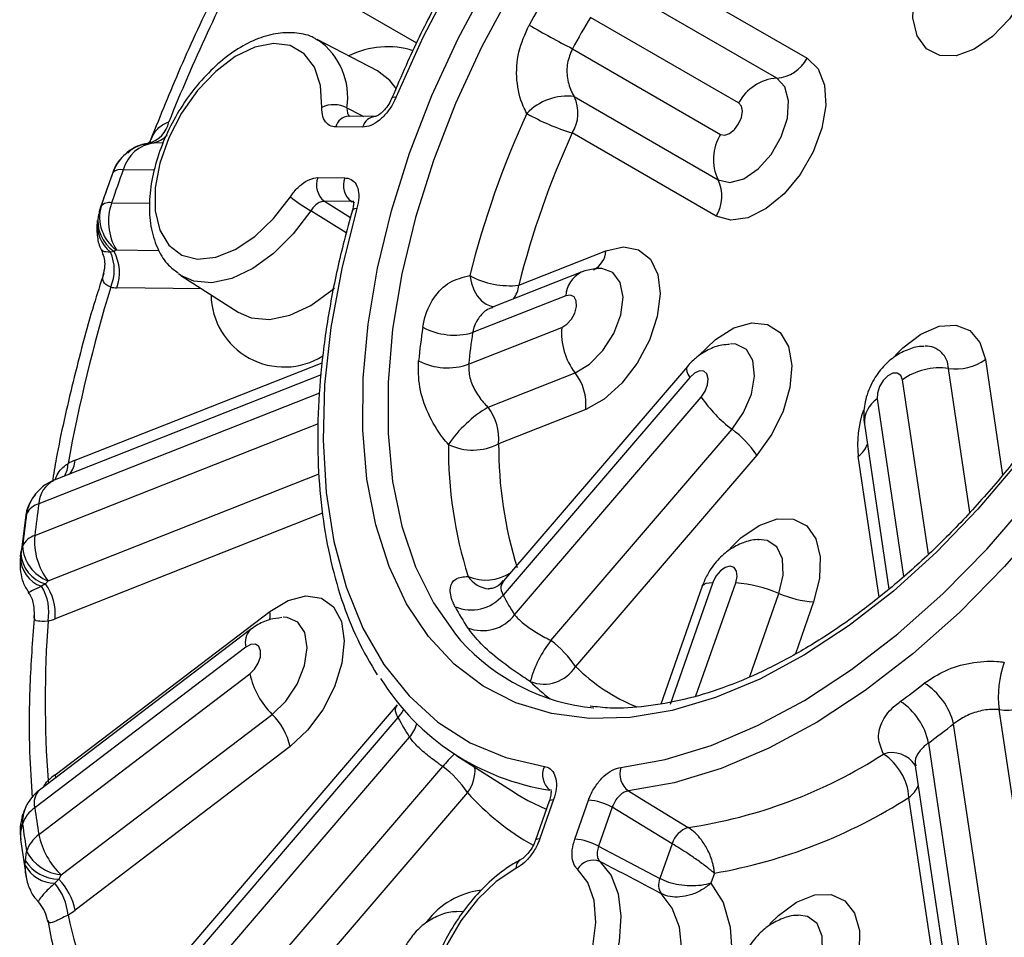
# Model space of a CAD drawing. Units: millimetres. Extents: x 5 to 836, y 5 to 589.
# Drawn here: x 627 to 655, y 252 to 278 of the extents above; entities that cross this region are included whole.
import ezdxf

# ---------------------------------------------------------------- set-up
doc = ezdxf.new("R2010")
doc.units = ezdxf.units.MM

msp = doc.modelspace()

# ---------------------------------------------------------------- linework, layer by layer
at = {"color": 7, "linetype": 'Continuous', "lineweight": 25}
for p, q in [((638.278603, 277.191996), (633.798975, 279.778871)), ((645.091261, 279.067616), (649.06454, 276.773145)), ((648.2238, 276.224134), (644.25052, 278.518605)), ((647.172874, 275.53787), (643.078417, 277.902318)), ((637.188803, 276.424766), (635.521605, 277.294412)), ((642.578417, 277.036293), (646.672874, 274.671845)), ((642.630762, 275.713102), (646.604042, 273.418631)), ((637.139812, 275.164042), (636.39642, 275.172289)), ((636.39642, 275.172289), (636.405619, 275.172046)), ((636.780713, 274.868175), (636.037321, 274.876422)), ((646.548975, 272.41606), (642.575696, 274.71053)), ((630.753942, 274.410257), (630.871148, 274.434446)), ((630.871148, 274.434446), (630.968249, 274.439318)), ((630.968249, 274.439318), (631.016307, 274.434541)), ((631.272964, 274.431694), (631.016307, 274.434541)), ((629.875908, 273.61594), (629.530718, 272.634328)), ((629.879521, 273.622411), (629.878376, 273.615076)), ((631.031056, 273.686231), (630.165797, 273.69583)), ((635.544776, 273.475804), (636.288168, 273.467557)), ((629.533096, 272.632655), (629.551587, 272.689886)), ((629.844777, 272.782966), (630.894372, 272.771322)), ((636.468971, 272.814425), (635.725579, 272.822671)), ((635.725579, 272.822671), (636.445251, 272.376415)), ((636.489817, 272.800857), (636.468971, 272.814425)), ((636.329924, 271.952039), (635.345012, 272.558565)), ((629.911567, 271.434496), (629.811185, 271.420295)), ((629.976359, 271.477304), (629.911567, 271.434496)), ((629.976359, 271.477304), (631.145861, 271.46433)), ((641.096726, 270.504873), (643.503806, 271.454205)), ((631.756209, 270.771848), (633.343038, 269.762984)), ((642.822242, 270.862799), (640.372454, 269.896625)), ((632.328743, 270.407846), (629.990508, 270.433785)), ((642.396969, 270.210223), (639.820627, 269.194137)), ((639.710011, 268.323791), (642.286353, 269.339878)), ((628.837382, 265.669896), (635.66315, 268.361919)), ((653.990596, 268.452729), (654.466503, 265.257678)), ((640.246456, 267.132496), (642.653536, 268.081827)), ((645.754755, 268.261752), (640.670875, 262.335633)), ((653.563435, 264.234101), (652.972126, 268.203913)), ((635.63512, 268.028262), (628.256822, 265.118326)), ((645.819598, 267.958117), (640.66028, 261.944061)), ((652.417161, 263.071718), (651.69904, 267.892894)), ((635.592993, 267.526795), (627.831549, 264.46575)), ((640.9813, 261.401839), (646.140618, 267.415895)), ((651.000639, 267.36198), (651.730699, 262.460649)), ((642.947283, 267.075387), (640.540203, 266.126055)), ((627.720933, 263.595405), (635.557074, 266.68591)), ((641.984505, 260.689196), (646.991128, 266.525262)), ((650.648162, 266.667567), (651.32711, 262.109386)), ((647.671537, 265.812755), (642.664913, 259.97669)), ((651.056339, 261.891178), (650.47685, 265.781635)), ((628.088116, 262.337354), (635.579982, 265.29208)), ((627.461401, 264.091523), (627.330153, 263.058739)), ((627.494998, 264.193535), (627.462034, 264.101463)), ((635.67284, 264.206411), (628.28086, 261.291078)), ((627.341369, 263.14948), (627.323709, 262.975518)), ((627.335403, 263.105102), (627.382, 263.304445)), ((627.324115, 263.003007), (627.335403, 263.105102)), ((628.088116, 262.337354), (628.018921, 262.254808)), ((628.018921, 262.254808), (627.906862, 262.188143)), ((646.165547, 262.193281), (645.019768, 258.9351)), ((646.460874, 262.288852), (645.276659, 258.921375)), ((645.993912, 259.162398), (647.09091, 262.281863)), ((647.48047, 259.695815), (648.287445, 261.990562)), ((649.244674, 261.757521), (648.739745, 260.321688)), ((628.28086, 256.981972), (634.217269, 261.494737)), ((633.683752, 260.993031), (627.848346, 256.557047)), ((633.556339, 260.508172), (627.720933, 256.072188)), ((627.831549, 255.329557), (633.666955, 259.765541)), ((637.731929, 258.909794), (629.779934, 249.6404)), ((628.446458, 254.214516), (634.281864, 258.650499)), ((637.757171, 258.559997), (629.844777, 249.336765)), ((655.776834, 249.374231), (654.375685, 258.780985)), ((654.503747, 249.063212), (653.114564, 258.38963)), ((630.165797, 248.794543), (638.078191, 258.017774)), ((634.773792, 257.758466), (628.837382, 253.245701)), ((652.416163, 257.858717), (653.805346, 248.532298)), ((639.381741, 257.506103), (640.968571, 256.497239)), ((631.016307, 247.90391), (638.996857, 257.206588)), ((652.050838, 257.244343), (652.053897, 257.230643)), ((652.053986, 257.22943), (653.45287, 247.837885)), ((628.28086, 256.981972), (628.289147, 256.892137)), ((628.085377, 256.820221), (628.101548, 256.749528)), ((639.677266, 256.494082), (631.6056, 247.085192)), ((640.968571, 256.497239), (641.063206, 256.438229)), ((653.297554, 246.844553), (651.880408, 256.358707)), ((641.939161, 256.256334), (641.560384, 255.179229)), ((642.057292, 256.294563), (641.678515, 255.217458)), ((642.645187, 255.206734), (643.023965, 256.283839)), ((643.680006, 256.083367), (643.301229, 255.006262)), ((627.373247, 255.826236), (627.40105, 255.910489)), ((627.382, 255.619195), (627.335403, 255.455755)), ((627.335403, 255.455755), (627.324115, 255.377571)), ((627.328304, 255.19808), (627.48261, 254.162343)), ((643.301229, 255.006262), (644.996395, 254.112807)), ((645.335141, 255.076077), (644.996395, 254.112807)), ((627.462034, 254.605599), (627.494998, 254.860569)), ((627.458044, 254.478429), (627.462034, 254.605599)), ((628.446458, 254.214516), (628.383029, 254.098352)), ((646.502942, 254.26485), (646.40658, 253.990833)), ((628.383029, 254.098352), (628.272101, 253.984688)), ((627.812224, 253.479489), (627.812301, 253.48025)), ((639.557153, 253.192571), (639.378732, 253.204036))]:
    msp.add_line(p, q, dxfattribs=at)
at = {"color": 7, "linetype": 'Continuous', "lineweight": 25, "flags": 128}
for points in [[(653.644083, 290.877989), (652.415562, 290.656247), (651.151259, 290.270876), (649.863617, 289.725671), (648.56531, 289.025998), (647.269117, 288.178743), (645.987797, 287.192245), (644.73396, 286.076216), (643.519949, 284.841638), (642.357712, 283.500664), (641.258689, 282.066493), (640.233697, 280.553241), (639.292825, 278.975802), (638.445334, 277.349703), (637.699566, 275.690949)], [(655.344049, 279.101936), (655.052337, 278.455686), (654.65586, 277.863216), (654.186736, 277.372525), (653.682972, 277.023364), (653.185379, 276.844021), (652.73427, 276.849025), (652.366191, 277.037972), (652.110961, 277.395552), (651.989258, 277.892798), (652.01094, 278.489426), (652.174253, 279.1371)], [(638.080291, 274.150717), (638.697564, 275.744125), (639.421714, 277.319384), (640.245066, 278.859796)], [(640.879747, 278.594347), (640.063416, 277.076149), (639.346326, 275.522441), (638.736332, 273.950246), (638.240119, 272.376788), (637.863122, 270.819308), (637.609472, 269.294868), (637.481949, 267.820171), (637.481949, 266.411375), (637.609472, 265.083914), (637.863122, 263.852332), (638.240119, 262.730122), (638.736332, 261.729581), (639.346326, 260.861669), (639.48992, 260.69534)], [(635.652164, 275.41735), (635.612108, 276.020815), (635.44626, 276.523467), (635.163819, 276.897425), (634.780451, 277.121948), (634.31742, 277.184581), (633.800408, 277.081851), (633.258092, 276.819456), (632.720552, 276.411949), (632.217605, 275.881935), (631.777146, 275.25881), (631.423606, 274.577138), (631.176595, 273.874728), (631.049813, 273.19054), (631.050293, 272.562524), (631.178008, 272.025514), (631.425875, 271.609295), (631.780144, 271.336953), (632.221166, 271.223595), (632.724479, 271.275508), (633.262167, 271.489813), (633.804404, 271.854622), (634.321116, 272.349702), (634.783643, 272.947592)], [(649.06454, 276.773145), (649.367949, 276.480266), (649.54488, 276.034621), (649.580998, 275.472315), (649.473378, 274.838901), (649.230739, 274.185696), (648.872736, 273.565618), (648.428375, 273.028902), (647.933654, 272.61903), (647.428652, 272.369207), (646.954283, 272.299673), (646.548975, 272.41606)], [(637.716286, 275.92651), (637.535853, 276.161154), (637.188803, 276.424766)], [(646.604042, 273.418631), (646.929878, 273.343269), (647.314097, 273.44619), (647.710357, 273.714979), (648.070862, 274.117217), (648.35213, 274.604388), (648.520236, 275.117731), (648.554904, 275.59533), (648.451953, 275.97958), (648.2238, 276.224134)], [(637.699566, 275.690949), (637.648972, 275.695746), (637.613229, 275.692867), (637.59365, 275.682418), (637.59125, 275.678358)], [(636.346369, 275.406061), (636.724748, 275.210424), (636.80732, 275.167731)], [(646.672874, 274.671845), (646.787575, 274.649558), (646.922874, 274.696587), (647.058173, 274.805771), (647.172874, 274.960488), (647.249515, 275.137185), (647.276428, 275.308959), (647.249515, 275.449661), (647.172874, 275.53787)], [(654.882375, 265.611449), (653.786588, 264.31762), (652.637732, 263.126767), (651.447984, 262.051511), (650.229956, 261.103252), (648.996558, 260.292041), (647.760867, 259.626477), (646.53598, 259.113616), (645.334881, 258.758893), (644.170302, 258.56607), (643.054588, 258.537189), (641.999566, 258.672557), (641.01642, 258.970739), (640.115571, 259.428575), (639.306568, 260.041211), (638.597986, 260.802153), (637.997338, 261.703335), (637.51099, 262.735203), (637.144097, 263.886821), (636.900549, 265.145981), (636.782927, 266.499335), (636.792479, 267.932537), (636.929102, 269.430395), (637.191349, 270.977031), (637.576439, 272.556052), (638.080291, 274.150717)], [(635.345012, 272.558565), (634.857123, 271.920486), (634.314188, 271.380397), (633.741713, 270.963674), (633.166593, 270.689892), (632.615848, 270.571915), (632.115351, 270.615286), (631.756209, 270.771848)], [(636.623452, 272.630871), (636.201316, 270.968527), (635.902989, 269.336335), (635.731409, 267.750362), (635.688263, 266.226218), (635.773977, 264.778904), (635.987706, 263.422666), (636.327348, 262.170853), (636.789558, 261.035786), (637.369789, 260.028638), (638.062328, 259.159321), (638.860359, 258.436392), (639.756028, 257.866966), (640.740518, 257.456649), (641.80414, 257.209478)], [(636.496605, 272.56539), (636.501711, 272.577338), (636.52623, 272.601836), (636.567314, 272.619902), (636.623452, 272.630871)], [(643.916132, 257.186049), (645.144652, 257.407792), (646.408956, 257.793162), (647.696598, 258.338367), (648.994905, 259.038041), (650.291097, 259.885296), (651.572418, 260.871793), (652.826254, 261.987823), (654.040265, 263.222401), (655.202502, 264.563374), (656.301525, 265.997546), (657.326517, 267.510798), (658.267389, 269.088237), (659.11488, 270.714336), (659.860649, 272.37309)], [(660.500878, 272.131344), (659.734984, 270.427827), (658.864623, 268.757847), (657.898361, 267.13784), (656.845709, 265.583752), (655.717029, 264.110879), (654.523428, 262.733718), (653.276656, 261.465825), (651.988984, 260.319678), (650.673087, 259.30656), (649.341916, 258.436441), (648.008573, 257.717887), (646.686184, 257.157969), (645.387762, 256.762199), (644.126089, 256.534473)], [(643.503806, 271.454205), (643.987503, 271.560729), (644.40947, 271.481251), (644.735523, 271.222209), (644.939246, 270.804589), (645.004136, 270.262224), (644.924934, 269.639053), (644.708058, 268.985562), (644.371078, 268.354693), (643.941293, 267.797555), (643.453523, 267.359284), (642.947283, 267.075387)], [(631.756209, 270.771848), (631.688617, 270.817966), (631.687566, 270.818735)], [(639.743746, 270.769303), (639.786153, 270.563871), (639.855768, 270.374183), (639.949451, 270.20879), (640.06298, 270.075151), (640.191235, 269.979289), (640.328434, 269.925528), (640.417594, 269.914427)], [(642.653536, 268.081827), (643.051249, 268.319438), (643.422602, 268.698426), (643.722805, 269.17308), (643.915649, 269.686149), (643.977875, 270.175749), (643.901976, 270.582828), (643.697108, 270.858286), (643.38798, 270.968899), (643.294825, 270.968515)], [(633.343038, 269.762984), (633.703024, 269.604909), (634.209626, 269.558011), (634.767388, 269.673722), (635.350457, 269.94668), (635.93181, 270.364233), (636.006198, 270.428508)], [(642.286353, 269.339878), (642.424196, 269.425708), (642.549474, 269.564721), (642.643115, 269.735756), (642.690862, 269.912772), (642.685446, 270.068822), (642.627692, 270.180148), (642.526392, 270.229802), (642.396969, 270.210223)], [(646.056445, 268.540746), (646.535674, 269.005986), (647.041501, 269.323032), (647.532947, 269.4662), (647.970198, 269.423889), (648.317831, 269.199529), (648.547683, 268.811296), (648.641132, 268.290641), (648.590607, 267.679746), (648.400203, 267.0281), (648.085343, 266.388498), (647.671537, 265.812755)], [(651.496447, 268.560872), (651.708265, 268.776234), (652.208323, 269.15637), (652.710439, 269.371304), (653.173934, 269.403622), (653.561259, 269.250706), (653.841035, 268.924944), (653.990596, 268.452729)], [(646.991128, 266.525262), (647.308804, 266.985086), (647.525447, 267.495381), (647.614926, 267.994597), (647.56645, 268.422522), (647.385865, 268.727542), (647.094952, 268.872866), (646.951663, 268.881498)], [(645.754883, 268.261902), (645.740834, 268.238716), (645.732822, 268.188633), (645.743473, 268.124306), (645.772586, 268.046972), (645.819598, 267.958117)], [(646.140618, 267.415895), (646.248952, 267.577056), (646.316357, 267.754956), (646.332571, 267.922511), (646.295126, 268.054213), (646.209722, 268.130011), (646.089362, 268.138365), (645.952368, 268.078004), (645.819598, 267.958117)], [(651.69904, 267.892894), (651.651293, 268.014783), (651.557653, 268.077703), (651.432375, 268.072073), (651.294531, 267.998752), (651.165108, 267.868902), (651.063809, 267.70229), (651.006055, 267.524283), (651.000639, 267.36198)], [(646.935751, 263.233337), (647.23219, 263.522096), (647.735955, 263.871256), (648.233547, 264.050599), (648.684656, 264.045595), (649.052735, 263.856649), (649.307965, 263.499068), (649.429669, 263.001822), (649.407986, 262.405194), (649.244674, 261.757521)], [(648.287445, 261.990562), (648.403743, 262.496962), (648.382925, 262.943648), (648.227503, 263.276743), (647.956222, 263.456072), (647.725352, 263.478561)], [(647.09091, 262.281863), (647.128355, 262.456798), (647.112141, 262.605633), (647.044736, 262.705708), (646.936402, 262.74179), (646.803631, 262.708383), (646.666638, 262.610575), (646.546277, 262.463255), (646.460874, 262.288852)], [(646.165509, 262.193173), (646.178527, 262.216835), (646.217883, 262.248797), (646.278907, 262.271717), (646.360426, 262.285155), (646.460874, 262.288852)], [(634.217269, 261.494737), (634.723509, 261.795331), (635.211279, 261.920228), (635.641064, 261.859309), (635.978044, 261.617509), (636.19492, 261.214418), (636.274122, 260.682691), (636.209232, 260.065406), (636.005509, 259.412572), (635.679456, 258.777077), (635.257489, 258.210406), (634.773792, 257.758466)], [(634.281864, 258.650499), (634.657966, 259.017163), (634.967094, 259.484686), (635.171962, 259.99668), (635.247861, 260.49139), (635.185635, 260.909146), (634.992791, 261.199562), (634.692588, 261.327609), (634.579936, 261.331199)], [(633.666955, 259.765541), (633.796378, 259.895392), (633.897678, 260.062003), (633.955432, 260.24001), (633.960847, 260.402313), (633.913101, 260.524203), (633.81946, 260.587122), (633.694182, 260.581493), (633.556339, 260.508172)], [(637.911917, 258.786846), (637.865886, 258.705006), (637.757171, 258.559997)], [(641.063206, 256.438229), (641.35041, 256.272725), (641.852105, 256.028476)], [(644.126089, 256.534473), (644.49701, 256.308509), (645.779994, 255.527038)], [(641.939161, 256.256334), (641.942759, 256.263538), (641.965029, 256.28101), (642.00368, 256.29148), (642.057292, 256.294563)], [(645.335141, 255.076077), (644.670264, 255.480675), (643.680006, 256.083367)], [(627.324115, 255.377571), (627.321328, 255.535161), (627.330468, 255.626038)], [(641.559805, 255.177409), (641.563982, 255.186433), (641.586251, 255.203905), (641.624902, 255.214375), (641.678515, 255.217458)], [(643.339686, 254.588999), (643.648345, 254.203788), (643.844626, 253.690137), (643.919309, 253.072177), (643.868884, 252.378941), (643.695722, 251.642996), (643.407957, 250.898918), (643.019108, 250.181664), (642.547443, 249.52493), (642.015122, 248.95957), (641.447154, 248.512144), (640.87022, 248.203674), (640.311427, 248.048651), (639.797026, 248.054357), (639.351183, 248.220526), (639.327125, 248.235443)], [(641.017535, 254.391117), (640.474923, 254.031619), (639.956727, 253.540956), (639.49169, 252.946343), (639.105605, 252.280762), (638.819888, 251.581129), (638.650386, 250.886251), (638.606501, 250.23467), (638.690666, 249.662528), (638.898214, 249.201557), (639.217633, 248.877328), (639.631205, 248.707823), (640.115992, 248.702445), (640.645103, 248.861492), (641.189192, 249.176142), (641.718079, 249.628943), (642.202429, 250.194779), (642.615376, 250.842266), (642.934017, 251.535489), (643.140677, 252.235999), (643.223894, 252.90494), (643.179051, 253.505209), (643.008637, 254.003511), (642.722103, 254.372207)], [(646.40658, 253.990833), (646.742885, 253.456208), (646.940899, 252.777022), (646.992001, 251.982848), (646.893965, 251.108264), (646.65106, 250.191351), (646.273863, 249.272031), (645.778797, 248.390333), (645.187417, 247.584647), (644.525473, 246.890053), (643.821787, 246.336794)], [(643.086773, 247.514176), (643.662733, 247.969301), (644.202616, 248.543112), (644.681399, 249.209013), (645.076893, 249.936141), (645.370766, 250.690796), (645.549398, 251.438), (645.60451, 252.143123), (645.533547, 252.773482), (645.339798, 253.299862), (645.032244, 253.697866)], [(648.038471, 252.86793), (648.272607, 253.099105), (648.774723, 253.463902), (649.274781, 253.66112), (649.73227, 253.674783), (650.110126, 253.503782), (650.377738, 253.161972), (650.513425, 252.677043), (650.506196, 252.088282)], [(649.487727, 252.068319), (649.480784, 252.523575), (649.338235, 252.870108), (649.077273, 253.066121), (648.826152, 253.099583)]]:
    msp.add_lwpolyline(points, dxfattribs=at)
at = {"color": 7, "linetype": 'Continuous', "lineweight": 25}
for centre, radius, start, end in [((683.245946, 254.043423), 55.905524, 152.4809706, 157.969072), ((666.305482, 263.914836), 28.478653, 148.9289125, 151.0710874), ((665.988907, 264.097591), 26.748104, 148.9289125, 151.0710874), ((656.315731, 303.611454), 29.915765, 240.0498158, 242.6645141), ((634.427199, 275.696731), 1.941056, 351.3876429, 54.4336198), ((637.472224, 274.707473), 2.383005, 72.6953246, 116.7246468), ((648.14634, 277.261002), 1.039758, 274.272372, 332.0174331), ((648.320624, 274.928048), 1.299697, 94.272372, 152.0174331), ((642.436061, 274.179458), 1.545953, 82.7648005, 136.284659), ((641.6942, 275.261744), 1.03965, 327.9815875, 25.7308016), ((635.987483, 274.687155), 0.803507, 63.4711374, 114.6655084), ((636.413081, 274.786211), 0.386437, 92.4709482, 166.5002022), ((637.155641, 274.778605), 0.385479, 91.5753818, 166.5639644), ((664.607041, 264.542006), 25.631283, 155.3114317, 165.9388748), ((644.277515, 280.431037), 5.968282, 240.2800612, 253.4325569), ((630.693631, 275.155443), 0.742529, 283.8316738, 349.0169302), ((630.865133, 275.139932), 0.708162, 278.3726845, 316.6093111), ((664.445144, 264.656995), 24.069614, 155.3114317, 165.9388748), ((647.774744, 273.982827), 1.299563, 147.9815875, 205.7308016), ((631.051075, 273.184197), 1.250828, 91.5927602, 159.4919161), ((631.14375, 273.42884), 1.013744, 97.222033, 164.7299023), ((631.046353, 273.206068), 1.235721, 93.6238245, 129.2128397), ((679.027097, 255.815142), 52.274115, 160.0834124, 161.1668942), ((678.27716, 256.264004), 51.171983, 160.0834124, 161.1668942), ((630.096013, 273.373096), 0.330192, 77.7988596, 130.9693451), ((636.07077, 273.26982), 0.564888, 158.614211, 232.3324537), ((636.814162, 273.261573), 0.564888, 158.614211, 232.3324537), ((645.667479, 272.967273), 1.03965, 327.9815875, 25.7308016), ((637.509739, 276.28183), 4.306825, 230.7303305, 239.8260442), ((630.640653, 272.390699), 1.129415, 164.638739, 233.9723471), ((629.790686, 272.445048), 0.34222, 80.9058064, 134.320559), ((631.293046, 272.269458), 1.536611, 160.4771964, 211.0322476), ((630.472359, 272.274212), 1.009758, 169.1856009, 236.2636106), ((630.417746, 272.183951), 0.975237, 173.5815989, 231.5403756), ((628.735532, 270.928063), 1.182929, 336.1777324, 24.5894133), ((628.822501, 270.845116), 1.238318, 340.5995598, 28.4213555), ((642.887697, 271.483824), 0.61682, 296.5691707, 357.247589), ((640.839518, 272.782383), 2.291988, 241.4393867, 276.4433295), ((643.167104, 270.173199), 0.771025, 116.5691584, 177.2475898), ((640.359277, 270.576005), 0.740871, 322.2543852, 354.4905346), ((673.786555, 257.228632), 45.913767, 163.2637237, 169.5221937), ((629.999535, 271.442228), 1.008483, 259.6112155, 269.4871394), ((634.614002, 270.266607), 2.021366, 180.7553792, 301.9026112), ((657.459164, 266.453609), 19.232989, 171.3653582, 174.148376), ((639.318057, 271.006317), 1.880578, 242.3096438, 285.5002092), ((657.68015, 266.482092), 18.064267, 171.3653582, 174.148376), ((644.049979, 269.172013), 1.771597, 174.5628486, 217.9787028), ((652.340468, 268.190475), 0.631802, 1.218787, 91.3436977), ((639.122747, 269.96445), 1.742595, 242.8067482, 289.6945015), ((653.168831, 269.60759), 1.417392, 262.0227801, 305.4345244), ((641.536382, 267.209679), 1.417278, 354.5628486, 37.9787028), ((652.726245, 266.449318), 1.77174, 82.0227801, 125.4345244), ((649.19398, 269.480292), 3.685751, 214.0628664, 233.2970052), ((651.417661, 266.713641), 0.770876, 122.7497675, 183.4264964), ((642.007231, 264.155254), 3.458945, 120.6005517, 145.6614414), ((639.129302, 266.260348), 1.417278, 354.5628486, 37.9787028), ((653.447409, 266.088364), 2.986353, 161.2439043, 185.8952747), ((645.228847, 264.161237), 2.948601, 34.0628664, 53.2970052), ((651.161665, 266.033274), 12.010772, 179.6512469, 197.292749), ((639.826267, 267.485446), 1.535463, 243.9149106, 297.7079375), ((651.818971, 266.057402), 11.278977, 179.6512469, 197.292749), ((650.046568, 266.384684), 0.740818, 305.508222, 337.7283577), ((629.583056, 263.788583), 2.023701, 111.6212964, 117.8271322), ((628.095941, 265.742611), 0.744999, 322.3461023, 354.3988175), ((627.977203, 265.580694), 0.661182, 327.8460737, 359.789446), ((628.715432, 263.955495), 1.25, 111.5238402, 145.5012629), ((628.601684, 264.428725), 0.771025, 116.5691707, 177.247589), ((628.656024, 263.996971), 1.177548, 145.527266, 170.3908214), ((627.980783, 263.937091), 0.549319, 105.7638036, 152.1705645), ((665.60878, 259.222278), 38.139392, 172.0978458, 173.4158884), ((666.085868, 258.837131), 38.960831, 172.0978458, 173.4158884), ((627.899044, 263.045038), 0.57847, 107.932816, 153.3565654), ((629.484559, 263.427539), 1.771597, 174.5628486, 217.9787028), ((628.47483, 263.36104), 1.094295, 182.9645582, 249.3051284), ((628.176794, 262.99699), 0.852699, 179.595681, 251.544916), ((628.26525, 263.152696), 0.931064, 182.9301237, 254.6587633), ((640.187382, 263.596791), 1.236549, 246.4741686, 303.2857394), ((640.337035, 262.878268), 0.765625, 212.8444408, 265.0464317), ((626.76202, 261.478394), 1.346999, 349.2492462, 31.79698), ((626.873011, 261.425891), 1.414288, 354.5301268, 35.8808473), ((646.829189, 258.603764), 3.687399, 66.7046954, 85.9298801), ((639.779342, 262.685574), 1.151475, 247.4704966, 319.9116481), ((646.57595, 265.08026), 6.695587, 207.9303497, 213.3244846), ((649.454051, 264.7), 2.949919, 246.7046954, 265.9298801), ((645.636545, 264.961082), 7.128778, 207.9303497, 213.3244846), ((627.66337, 262.847902), 1.674812, 284.5942543, 291.6349534), ((633.647533, 261.392343), 0.578864, 346.6790339, 10.1884875), ((640.097796, 262.071561), 1.108651, 247.8574612, 322.8367977), ((659.217264, 259.023675), 31.209769, 175.9514679, 184.0485321), ((634.02513, 260.644795), 0.488294, 135.0440771, 196.2481003), ((643.735558, 264.499545), 5.700651, 221.8611907, 264.3417538), ((644.422802, 258.749131), 3.11595, 141.4919952, 164.9535661), ((640.222223, 258.325172), 2.948601, 34.0628664, 53.2970052), ((641.790536, 260.510836), 1.024621, 248.4199083, 328.5797473), ((646.32341, 263.654929), 5.187875, 225.1541809, 247.712249), ((657.060269, 259.16044), 2.711269, 159.8664594, 188.0452202), ((635.811258, 260.220983), 2.192136, 191.9912007, 225.7594259), ((642.946992, 263.150315), 6.665692, 211.7197293, 261.4597067), ((645.395957, 263.578022), 5.658517, 225.2699852, 232.6169905), ((638.492052, 276.993108), 22.279012, 306.1696052, 308.3134426), ((651.307206, 257.938872), 1.86272, 14.0039694, 57.6394752), ((650.690495, 257.53035), 1.756632, 10.7736567, 57.2563913), ((654.572389, 260.184662), 1.417392, 262.0227801, 305.4345244), ((633.058349, 257.394113), 1.753709, 11.9912007, 45.7594259), ((645.391406, 262.713663), 8.691058, 208.5499097, 212.7049246), ((637.298269, 258.681802), 1.02431, 319.5888573, 343.444512), ((638.577929, 276.787327), 23.447581, 306.1696052, 308.3134426), ((641.798294, 254.975297), 3.58144, 133.9924198, 141.4633455), ((643.797503, 268.991301), 13.609433, 278.3761028, 302.8291712), ((651.412495, 256.832233), 0.760979, 33.0146012, 108.1323839), ((650.297405, 256.23235), 1.588038, 4.563741, 56.4235585), ((637.234576, 254.842564), 2.948601, 34.0628664, 53.2970052), ((638.897954, 257.101942), 0.988342, 322.045918, 4.9772379), ((642.287841, 256.979698), 0.535505, 154.5901051, 231.8577306), ((644.485147, 257.009787), 0.59569, 162.7887941, 232.9322085), ((630.184886, 254.481874), 3.142579, 127.2922068, 131.9194228), ((651.450126, 256.961756), 0.740818, 305.508222, 337.7283577), ((628.604816, 255.561933), 1.25, 127.2415239, 155.5993333), ((628.186925, 256.208904), 0.485633, 134.2020121, 196.3509546), ((644.837522, 261.056979), 6.888271, 221.484351, 240.9577776), ((643.999545, 268.646264), 14.597673, 279.8746265, 302.6748678), ((628.356365, 255.677274), 0.976095, 155.7401901, 183.4111842), ((628.214896, 255.349308), 0.875532, 124.3458578, 162.0459106), ((651.417323, 259.222245), 23.904848, 187.5721638, 189.371832), ((642.891822, 254.677724), 1.611542, 60.7194358, 85.2966002), ((628.403088, 255.533865), 1.070539, 164.1508125, 184.1842157), ((651.588758, 258.837097), 24.419706, 187.5721638, 189.371832), ((645.995931, 254.869131), 0.692438, 108.1707368, 162.6104455), ((628.363418, 254.592632), 0.908815, 125.8195612, 162.8532102), ((629.975851, 255.784999), 2.192136, 191.9912007, 225.7594259), ((642.513045, 253.600619), 1.611542, 60.7194358, 85.2966002), ((628.605516, 255.472411), 1.267912, 208.852628, 262.7933304), ((628.2898, 254.931828), 0.947306, 208.5952815, 268.9294474), ((628.389915, 255.200591), 1.102261, 212.6695131, 269.6420312), ((641.280908, 254.407506), 0.263883, 122.7501852, 183.5608798), ((643.156349, 254.123216), 0.500567, 68.5149285, 150.1705345), ((627.072102, 252.968536), 1.572438, 5.072725, 40.2577181), ((627.143707, 252.890572), 1.730507, 11.8422115, 44.2615489), ((645.365218, 253.935653), 0.409163, 154.3439377, 215.5317607), ((640.337878, 251.570415), 2.242047, 96.9448079, 143.1175146), ((627.081486, 252.801919), 0.996534, 11.5514961, 42.8379445), ((627.179844, 255.421276), 2.73506, 302.2269287, 307.303237), ((646.748482, 257.236633), 18.574846, 192.8437595, 204.0925466)]:
    msp.add_arc(centre, radius, start, end, dxfattribs=at)
for points, knots in [([(653.940386, 291.170599), (653.732106, 291.14253), (653.133099, 291.061803), (652.118285, 290.816335), (650.895753, 290.390885), (649.658561, 289.824481), (648.417652, 289.124601), (647.183521, 288.296957), (645.966544, 287.349158), (644.776658, 286.28943), (643.62346, 285.126822), (642.516234, 283.871103), (641.463856, 282.532732), (640.474949, 281.122765), (639.557058, 279.652863), (638.719419, 278.134891), (638.070146, 276.803112), (637.719131, 275.978705), (637.591255, 275.678372)], [0, 0, 0, 0, 0.035145374, 0.101076715, 0.167172037, 0.233425509, 0.299754395, 0.366097897, 0.432421095, 0.498712264, 0.564968847, 0.631193627, 0.697392312, 0.763572135, 0.829741081, 0.895907503, 0.962078944, 1, 1, 1, 1]), ([(659.168202, 286.382792), (659.247737, 286.273537), (659.514251, 285.907434), (659.869449, 285.155981), (660.229009, 284.144311), (660.478732, 283.027756), (660.623189, 281.825548), (660.658905, 280.545914), (660.585506, 279.201326), (660.403011, 277.804311), (660.11269, 276.36829), (659.716882, 274.907107), (659.21906, 273.434969), (658.623776, 271.966232), (657.936623, 270.515234), (657.164162, 269.096129), (656.313864, 267.722755), (655.39404, 266.408491), (654.41375, 265.166101), (653.382712, 264.007592), (652.311206, 262.944087), (651.209991, 261.985708), (650.09018, 261.141429), (648.96314, 260.419005), (647.840214, 259.824608), (646.732989, 259.36365), (645.651498, 259.037361), (644.609524, 258.855223), (643.741772, 258.797897), (643.249372, 258.856526), (643.066477, 258.878304)], [0, 0, 0, 0, 0.0159711436, 0.0535180669, 0.0907793613, 0.1278538418, 0.1648286178, 0.2017641154, 0.2386930135, 0.2756327793, 0.3125942555, 0.3495804209, 0.386589799, 0.4236185299, 0.4606615517, 0.4977132312, 0.534767674, 0.5718177531, 0.608856484, 0.6458777904, 0.6828757648, 0.7198450277, 0.7567814527, 0.7936835072, 0.8305545797, 0.8674067569, 0.9042586987, 0.9411478387, 0.9781401753, 1, 1, 1, 1]), ([(633.669412, 280.469756), (633.325535, 279.80817), (632.622903, 278.456377), (631.690291, 276.432026), (631.141304, 275.069022), (630.878208, 274.415819)], [0, 0, 0, 0, 0.332962692, 0.680330032, 1, 1, 1, 1]), ([(641.318674, 275.247829), (641.285101, 275.312906), (641.142112, 275.590066), (641.011372, 276.162565), (641.052522, 276.957684), (641.27064, 277.44531), (641.380379, 277.690647)], [0, 0, 0, 0, 0.092005298, 0.39184985, 0.694025518, 1, 1, 1, 1]), ([(635.55714, 277.256533), (635.519859, 277.283107), (635.346546, 277.406644), (634.960349, 277.485067), (634.439154, 277.48446), (633.889196, 277.334858), (633.327946, 277.050634), (632.774116, 276.634229), (632.255355, 276.105661), (631.795272, 275.490438), (631.412299, 274.81501), (631.121731, 274.106122), (630.936217, 273.390254), (630.866946, 272.693691), (630.922124, 272.040083), (631.108406, 271.489181), (631.363968, 271.075572), (631.588889, 270.913595), (631.680471, 270.847641)], [0, 0, 0, 0, 0.017023446, 0.07913927, 0.141189422, 0.205587652, 0.272871295, 0.341757241, 0.410789578, 0.479604032, 0.54831461, 0.617144903, 0.686281958, 0.755999891, 0.826478575, 0.897207848, 0.958145247, 1, 1, 1, 1]), ([(642.578417, 277.036293), (642.524548, 276.905718), (642.416395, 276.643556), (642.425372, 276.211724), (642.520537, 275.901081), (642.609664, 275.749083), (642.630762, 275.713102)], [0, 0, 0, 0, 0.298678621, 0.599669672, 0.905233104, 1, 1, 1, 1]), ([(637.699566, 275.690949), (637.682119, 275.651543), (637.61988, 275.510968), (637.471748, 275.281178), (637.247745, 275.051261), (637.00378, 274.896058), (636.855068, 274.877469), (636.780713, 274.868175)], [0, 0, 0, 0, 0.088701383, 0.316435064, 0.544205905, 0.772105911, 1, 1, 1, 1]), ([(637.58745, 275.678529), (637.576814, 275.651051), (637.542577, 275.562597), (637.448227, 275.416678), (637.326694, 275.279623), (637.220264, 275.198065), (637.147551, 275.165178), (637.141093, 275.164844), (637.137953, 275.164682)], [0, 0, 0, 0, 0.094107521, 0.302937176, 0.513009104, 0.688623636, 0.848598075, 1, 1, 1, 1]), ([(636.037321, 274.876422), (636.010212, 274.878332), (635.914035, 274.885111), (635.777503, 274.963853), (635.664956, 275.148352), (635.656428, 275.327685), (635.652164, 275.41735)], [0, 0, 0, 0, 0.115674675, 0.41039794, 0.705201011, 1, 1, 1, 1]), ([(636.346369, 275.406061), (636.348291, 275.362572), (636.352135, 275.275609), (636.38559, 275.20065), (636.41828, 275.183892), (636.421704, 275.182137)], [0, 0, 0, 0, 0.47246352, 0.94475101, 1, 1, 1, 1]), ([(630.879719, 274.415157), (630.942454, 274.553361), (631.057956, 274.807814), (631.269678, 274.958952), (631.394608, 275.005464), (631.416541, 275.012144), (631.42256, 275.013977)], [0, 0, 0, 0, 0.496524144, 0.914168222, 0.976445018, 1, 1, 1, 1]), ([(630.754649, 274.406501), (630.643632, 274.375541), (630.46819, 274.326615), (630.336053, 274.20054), (630.28753, 274.154243)], [0, 0, 0, 0, 0.632786556, 1, 1, 1, 1]), ([(630.89848, 274.46866), (630.887088, 274.458291), (630.865973, 274.439072), (630.861075, 274.436473), (630.858819, 274.435276)], [0, 0, 0, 0, 0.5395379724, 1, 1, 1, 1]), ([(630.266249, 274.161196), (630.204398, 274.104671), (630.056573, 273.969574), (629.91813, 273.77156), (629.886528, 273.633348), (629.882137, 273.614144)], [0, 0, 0, 0, 0.382503329, 0.914203871, 1, 1, 1, 1]), ([(634.783643, 272.947592), (634.808709, 272.983286), (634.89764, 273.109925), (635.078369, 273.292533), (635.321617, 273.447966), (635.47039, 273.466525), (635.544776, 273.475804)], [0, 0, 0, 0, 0.115674667, 0.410397935, 0.705201009, 1, 1, 1, 1]), ([(636.288168, 273.467557), (636.315046, 273.465665), (636.410928, 273.458912), (636.548762, 273.381186), (636.655801, 273.194475), (636.690271, 272.93511), (636.645725, 272.732283), (636.623452, 272.630871)], [0, 0, 0, 0, 0.088701388, 0.316435071, 0.544205907, 0.772105912, 1, 1, 1, 1]), ([(635.725579, 272.822671), (635.687631, 272.818505), (635.611749, 272.810175), (635.489845, 272.732593), (635.400501, 272.640634), (635.357216, 272.576615), (635.345012, 272.558565)], [0, 0, 0, 0, 0.294843868, 0.589577891, 0.884283555, 1, 1, 1, 1]), ([(636.56004, 272.782445), (636.543515, 272.794289), (636.516862, 272.813392), (636.482157, 272.81414), (636.468971, 272.814425)], [0, 0, 0, 0, 0.620048295, 1, 1, 1, 1]), ([(636.518745, 272.833437), (636.518643, 272.833557), (636.511724, 272.841691), (636.529251, 272.812377), (636.527894, 272.724241), (636.517858, 272.629839), (636.497638, 272.572051), (636.49528, 272.565312)], [0, 0, 0, 0, 0.004760665, 0.322642625, 0.630493634, 0.956912273, 1, 1, 1, 1]), ([(629.53016, 272.633967), (629.528788, 272.630736), (629.505044, 272.574826), (629.497646, 272.516632), (629.490677, 272.461802)], [0, 0, 0, 0, 0.057785586, 1, 1, 1, 1]), ([(636.496628, 272.565469), (636.419386, 272.288119), (636.195512, 271.484265), (635.906164, 270.165454), (635.667203, 268.628865), (635.541855, 267.133946), (635.529951, 265.692762), (635.633037, 264.317426), (635.850238, 263.018789), (636.183358, 261.811317), (636.616037, 260.704412), (636.993788, 260.061423), (637.179862, 259.744696)], [0, 0, 0, 0, 0.055380092, 0.160509928, 0.26572987, 0.371028366, 0.476405221, 0.581846851, 0.687309611, 0.792699687, 0.897886935, 1, 1, 1, 1]), ([(629.45279, 272.292727), (629.448184, 272.268527), (629.420568, 272.123435), (629.443287, 271.848808), (629.492717, 271.581877), (629.566121, 271.476916), (629.570202, 271.471081)], [0, 0, 0, 0, 0.092963627, 0.557356872, 0.975390911, 1, 1, 1, 1]), ([(629.563804, 271.476047), (629.607266, 271.347149), (629.68287, 271.122926), (629.635159, 270.925658), (629.614875, 270.841793)], [0, 0, 0, 0, 0.5748651923, 1, 1, 1, 1]), ([(629.811185, 271.420295), (629.727596, 271.421922), (629.596792, 271.424469), (629.589135, 271.466791), (629.586371, 271.482067)], [0, 0, 0, 0, 0.63904093, 1, 1, 1, 1]), ([(629.625131, 270.82944), (629.532428, 270.542208), (629.209281, 269.540965), (628.771355, 267.834294), (628.39026, 266.199007), (628.240671, 265.288421), (628.205197, 265.072482)], [0, 0, 0, 0, 0.148217458, 0.516663386, 0.885379952, 1, 1, 1, 1]), ([(629.817679, 270.450277), (629.812985, 270.452197), (629.712873, 270.493153), (629.576198, 270.594929), (629.603106, 270.751399), (629.617036, 270.832403)], [0, 0, 0, 0, 0.023174326, 0.494302659, 1, 1, 1, 1]), ([(638.444166, 269.341118), (638.455499, 269.404513), (638.508803, 269.702689), (638.719815, 270.172382), (639.164917, 270.628942), (639.552123, 270.722836), (639.743746, 270.769303)], [0, 0, 0, 0, 0.083766131, 0.393990281, 0.700093728, 1, 1, 1, 1]), ([(643.294656, 270.964911), (643.16842, 270.950638), (643.00665, 270.932347), (642.855453, 270.875325), (642.822242, 270.862799)], [0, 0, 0, 0, 0.780345424, 1, 1, 1, 1]), ([(640.377515, 269.882035), (640.34239, 269.872865), (640.19516, 269.834425), (639.991882, 269.632215), (639.859306, 269.385817), (639.827371, 269.227561), (639.820627, 269.194137)], [0, 0, 0, 0, 0.121952917, 0.511183322, 0.896758959, 1, 1, 1, 1]), ([(646.922911, 268.865355), (646.851651, 268.86317), (646.64487, 268.856828), (646.318206, 268.724809), (645.996572, 268.519491), (645.827061, 268.33882), (645.754755, 268.261752)], [0, 0, 0, 0, 0.157535789, 0.457130783, 0.768433797, 1, 1, 1, 1]), ([(652.297021, 268.811274), (652.270682, 268.812516), (652.109019, 268.820135), (651.817526, 268.722065), (651.446772, 268.525235), (651.110532, 268.213817), (650.825666, 267.793826), (650.650914, 267.305872), (650.617819, 266.91583), (650.642665, 266.712548), (650.648162, 266.667567)], [0, 0, 0, 0, 0.02635443, 0.161755521, 0.299539751, 0.4481283, 0.612925061, 0.794285747, 0.954481004, 1, 1, 1, 1]), ([(639.151115, 266.106382), (639.100362, 266.166596), (638.884207, 266.423046), (638.570427, 266.95352), (638.317486, 267.700659), (638.323412, 268.17554), (638.326393, 268.414463)], [0, 0, 0, 0, 0.092005298, 0.39184985, 0.694025518, 1, 1, 1, 1]), ([(639.710011, 268.323791), (639.713195, 268.199814), (639.719589, 267.950899), (639.889568, 267.566176), (640.085472, 267.29584), (640.215642, 267.163762), (640.246456, 267.132496)], [0, 0, 0, 0, 0.298678621, 0.599669672, 0.905233104, 1, 1, 1, 1]), ([(628.281836, 265.128191), (628.2923, 265.160535), (628.347159, 265.330094), (628.483495, 265.462741), (628.609703, 265.558948), (628.632206, 265.574104), (628.638381, 265.578264)], [0, 0, 0, 0, 0.163549888, 0.85740329, 0.960866907, 1, 1, 1, 1]), ([(627.738408, 264.73593), (627.68554, 264.658577), (627.576731, 264.499373), (627.480537, 264.270295), (627.472909, 264.127289), (627.471114, 264.093642)], [0, 0, 0, 0, 0.419516541, 0.863422641, 1, 1, 1, 1]), ([(647.736715, 263.473245), (647.721249, 263.474376), (647.570486, 263.485402), (647.287243, 263.39585), (646.912772, 263.211636), (646.573412, 262.911667), (646.315548, 262.560267), (646.209268, 262.300247), (646.165547, 262.193281)], [0, 0, 0, 0, 0.021779349, 0.212296483, 0.404834083, 0.611271522, 0.840087197, 1, 1, 1, 1]), ([(627.323709, 262.975518), (627.321413, 262.95476), (627.307531, 262.829267), (627.31909, 262.605102), (627.381146, 262.289202), (627.490815, 262.111687), (627.546215, 262.022014)], [0, 0, 0, 0, 0.065573094, 0.396414111, 0.695094746, 1, 1, 1, 1]), ([(639.338144, 261.621977), (639.317832, 261.662712), (639.2223, 261.854307), (639.171966, 262.150237), (639.311252, 262.424027), (639.567155, 262.450113), (639.693798, 262.463023)], [0, 0, 0, 0, 0.083766131, 0.393990281, 0.700093728, 1, 1, 1, 1]), ([(640.656929, 262.345861), (640.632872, 262.311097), (640.551559, 262.193591), (640.355802, 262.118287), (640.249643, 262.118282), (640.267626, 262.115127), (640.271203, 262.114499)], [0, 0, 0, 0, 0.174694795, 0.590469586, 0.918535931, 1, 1, 1, 1]), ([(640.683913, 262.324665), (640.656832, 262.295465), (640.586002, 262.219089), (640.604576, 262.070133), (640.650567, 261.966045), (640.66028, 261.944061)], [0, 0, 0, 0, 0.328068751, 0.858084053, 1, 1, 1, 1]), ([(627.906862, 262.188143), (627.816186, 262.146178), (627.630901, 262.060426), (627.533313, 261.995357), (627.546839, 262.019424), (627.548986, 262.023243)], [0, 0, 0, 0, 0.4463975482, 0.9121591999, 1, 1, 1, 1]), ([(627.53388, 262.010222), (627.54356, 261.999762), (627.631109, 261.905165), (627.696511, 261.681972), (627.700555, 261.48534), (627.702319, 261.399529)], [0, 0, 0, 0, 0.065475476, 0.592171197, 1, 1, 1, 1]), ([(627.707258, 261.40694), (627.661763, 260.791724), (627.566472, 259.503123), (627.550964, 257.812224), (627.61911, 256.763088), (627.646505, 256.341324)], [0, 0, 0, 0, 0.353309241, 0.740023321, 1, 1, 1, 1]), ([(628.085377, 261.227129), (628.079661, 261.226543), (627.957752, 261.214036), (627.774283, 261.218321), (627.685364, 261.269942), (627.709067, 261.378659), (627.715181, 261.406702)], [0, 0, 0, 0, 0.01920699, 0.40968036, 0.847733502, 1, 1, 1, 1]), ([(634.551134, 261.321791), (634.437868, 261.309211), (634.189178, 261.281589), (633.900167, 261.146006), (633.73654, 261.030345), (633.683752, 260.993031)], [0, 0, 0, 0, 0.361655973, 0.794062375, 1, 1, 1, 1]), ([(640.9813, 261.401839), (641.044047, 261.329663), (641.170028, 261.184753), (641.493592, 260.960891), (641.78008, 260.796785), (641.945376, 260.70979), (641.984505, 260.689196)], [0, 0, 0, 0, 0.2986786209, 0.5996696723, 0.9052331037, 1, 1, 1, 1]), ([(641.413679, 259.558037), (641.346455, 259.601171), (641.060149, 259.784879), (640.565893, 260.138414), (640.01303, 260.611332), (639.791427, 260.899626), (639.679933, 261.044674)], [0, 0, 0, 0, 0.092005298, 0.39184985, 0.694025518, 1, 1, 1, 1]), ([(652.304218, 259.512306), (652.489319, 259.635826), (652.861541, 259.884213), (653.579838, 260.09375), (654.143957, 260.134871), (654.445922, 260.101323), (654.514678, 260.093684)], [0, 0, 0, 0, 0.298958228, 0.601178648, 0.909190262, 1, 1, 1, 1]), ([(637.757171, 258.559997), (637.746308, 258.583037), (637.698166, 258.685141), (637.67061, 258.821622), (637.72458, 258.87777), (637.744874, 258.898884)], [0, 0, 0, 0, 0.153854675, 0.681824398, 1, 1, 1, 1]), ([(651.175668, 257.555421), (651.113397, 257.704824), (650.98991, 258.001101), (651.116989, 258.472501), (651.382091, 258.808442), (651.5931, 258.971196), (651.640623, 259.007852)], [0, 0, 0, 0, 0.30879675, 0.612365763, 0.912696796, 1, 1, 1, 1]), ([(654.375685, 258.780985), (654.336897, 258.783959), (654.165004, 258.797136), (653.843563, 258.757107), (653.435956, 258.615353), (653.221646, 258.464837), (653.114564, 258.38963)], [0, 0, 0, 0, 0.088660877, 0.392907944, 0.69666056, 1, 1, 1, 1]), ([(638.996857, 257.206588), (638.963835, 257.23029), (638.817493, 257.335324), (638.557719, 257.53206), (638.258808, 257.790315), (638.138369, 257.941989), (638.078191, 258.017774)], [0, 0, 0, 0, 0.0886608769, 0.392907944, 0.6966605597, 1, 1, 1, 1]), ([(652.416163, 257.858717), (652.388178, 257.837975), (652.26416, 257.746055), (652.110681, 257.562093), (652.026256, 257.3654), (652.060714, 257.257654), (652.068825, 257.232291)], [0, 0, 0, 0, 0.112202211, 0.49723679, 0.881647413, 1, 1, 1, 1]), ([(641.80414, 257.209478), (641.829542, 257.203996), (641.920163, 257.184439), (642.045102, 257.085507), (642.132222, 256.87713), (642.144661, 256.60259), (642.086415, 256.397237), (642.057292, 256.294563)], [0, 0, 0, 0, 0.088701383, 0.316435064, 0.544205905, 0.772105911, 1, 1, 1, 1]), ([(643.023965, 256.283839), (643.03904, 256.323579), (643.092821, 256.465347), (643.229036, 256.703149), (643.444234, 256.950983), (643.686072, 257.130399), (643.839446, 257.167499), (643.916132, 257.186049)], [0, 0, 0, 0, 0.088701388, 0.316435071, 0.544205907, 0.772105912, 1, 1, 1, 1]), ([(627.967433, 256.647576), (627.984594, 256.683814), (628.011404, 256.740427), (628.05895, 256.791875), (628.079686, 256.814117), (628.085377, 256.820221)], [0, 0, 0, 0, 0.563413034, 0.880186588, 1, 1, 1, 1]), ([(641.982359, 256.572322), (641.981424, 256.574321), (641.978971, 256.57957), (641.991244, 256.525812), (641.983242, 256.419458), (641.964324, 256.319464), (641.940287, 256.261322), (641.938308, 256.256535)], [0, 0, 0, 0, 0.158017754, 0.4149964809, 0.6767726345, 0.9733881275, 1, 1, 1, 1]), ([(644.126089, 256.534473), (644.086607, 256.525902), (644.007674, 256.508767), (643.885438, 256.419818), (643.778391, 256.295492), (643.712242, 256.175402), (643.687066, 256.103526), (643.680006, 256.083367)], [0, 0, 0, 0, 0.227997048, 0.45581807, 0.683477129, 0.911229583, 1, 1, 1, 1]), ([(627.494906, 256.138356), (627.467766, 256.082641), (627.419292, 255.983129), (627.39308, 255.872957), (627.381545, 255.824469)], [0, 0, 0, 0, 0.5598950622, 1, 1, 1, 1]), ([(627.338974, 255.626601), (627.331736, 255.594846), (627.298358, 255.448401), (627.319356, 255.300498), (627.3358, 255.184668)], [0, 0, 0, 0, 0.216846177, 1, 1, 1, 1]), ([(646.502942, 254.26485), (646.502872, 254.266043), (646.502792, 254.267408), (646.502668, 254.269454), (646.502511, 254.27198), (646.502158, 254.277391), (646.501421, 254.287719), (646.499855, 254.306675), (646.496245, 254.341837), (646.486981, 254.408806), (646.472103, 254.482398), (646.429775, 254.646189), (646.339709, 254.882394), (646.16475, 255.166438), (645.973196, 255.388445), (645.845414, 255.480109), (645.779994, 255.527038)], [0, 0, 0, 0, 0.002825168, 0.003232845, 0.004836309, 0.008793739, 0.015992193, 0.029097214, 0.05301737, 0.097040912, 0.180389346, 0.213826467, 0.448475076, 0.663881479, 0.827920636, 1, 1, 1, 1]), ([(627.324115, 255.377571), (627.322622, 255.357631), (627.318372, 255.300878), (627.325849, 255.233193), (627.330698, 255.18929)], [0, 0, 0, 0, 0.351362449, 1, 1, 1, 1]), ([(641.678515, 255.217458), (641.663308, 255.177375), (641.609357, 255.035168), (641.472914, 254.798738), (641.256877, 254.544059), (641.097315, 254.442097), (641.017535, 254.391117)], [0, 0, 0, 0, 0.115674675, 0.41039794, 0.705201011, 1, 1, 1, 1]), ([(641.55673, 255.178746), (641.54869, 255.153811), (641.521722, 255.070168), (641.43714, 254.92047), (641.320828, 254.770297), (641.209041, 254.670353), (641.160835, 254.643785), (641.140407, 254.632526)], [0, 0, 0, 0, 0.106462131, 0.357130441, 0.614380453, 0.836582381, 1, 1, 1, 1]), ([(642.722103, 254.372207), (642.703724, 254.390543), (642.638516, 254.455593), (642.57073, 254.625161), (642.557734, 254.898552), (642.616036, 255.104007), (642.645187, 255.206734)], [0, 0, 0, 0, 0.115674667, 0.410397935, 0.705201009, 1, 1, 1, 1]), ([(643.301229, 255.006262), (643.285865, 254.955319), (643.255144, 254.853451), (643.261386, 254.716837), (643.296357, 254.631494), (643.330157, 254.598345), (643.339686, 254.588999)], [0, 0, 0, 0, 0.294843868, 0.589577891, 0.884283555, 1, 1, 1, 1]), ([(646.502942, 254.26485), (646.502268, 254.265421), (646.501496, 254.266075), (646.500329, 254.267061), (646.498883, 254.268284), (646.495777, 254.270904), (646.489815, 254.275917), (646.478732, 254.285179), (646.45771, 254.302561), (646.416116, 254.336342), (646.366964, 254.375112), (646.251396, 254.46415), (646.064354, 254.601971), (645.793181, 254.788616), (645.542728, 254.95172), (645.405416, 255.033978), (645.335141, 255.076077)], [0, 0, 0, 0, 0.002822294, 0.003229622, 0.004860419, 0.008836437, 0.016066079, 0.02921926, 0.053199017, 0.097238973, 0.180303891, 0.214369049, 0.44853621, 0.664060232, 0.828068123, 1, 1, 1, 1]), ([(627.48121, 254.175299), (627.479874, 254.181902), (627.46914, 254.234925), (627.459857, 254.345671), (627.458501, 254.44493), (627.458044, 254.478429)], [0, 0, 0, 0, 0.086125544, 0.691578407, 1, 1, 1, 1]), ([(641.138309, 254.629523), (641.035334, 254.571229), (640.74076, 254.40447), (640.271459, 254.030488), (639.758913, 253.489347), (639.308483, 252.86388), (638.937388, 252.182361), (638.660609, 251.470953), (638.490439, 250.756181), (638.437961, 250.06425), (638.510976, 249.418699), (638.715935, 248.881358), (638.972563, 248.496879), (639.185164, 248.356114), (639.261784, 248.305383)], [0, 0, 0, 0, 0.049130751, 0.140545277, 0.231750374, 0.322670106, 0.413489112, 0.504497421, 0.595961571, 0.688239563, 0.781524541, 0.874867091, 0.954902669, 1, 1, 1, 1]), ([(645.032244, 253.697866), (645.023889, 253.702267), (644.459717, 253.999416), (643.895524, 254.296407), (643.339686, 254.588999)], [0, 0, 0, 0, 0.014810398, 1, 1, 1, 1]), ([(627.482144, 254.175359), (627.48291, 254.167347), (627.495094, 254.040021), (627.578701, 253.816071), (627.705369, 253.576793), (627.809709, 253.490878), (627.834119, 253.47078)], [0, 0, 0, 0, 0.031864012, 0.506393515, 0.884526643, 1, 1, 1, 1]), ([(628.272101, 253.984688), (628.175789, 253.896021), (627.978989, 253.71484), (627.834303, 253.522982), (627.811213, 253.470021), (627.812126, 253.478573), (627.812224, 253.479489)], [0, 0, 0, 0, 0.314145577, 0.641918351, 0.961632629, 1, 1, 1, 1]), ([(646.40658, 253.990833), (646.405496, 253.990442), (646.327874, 253.962471), (646.146097, 253.919708), (645.837032, 253.903672), (645.525436, 253.934203), (645.23323, 254.001896), (645.076069, 254.075495), (644.996395, 254.112807)], [0, 0, 0, 0, 0.002983836, 0.21369687, 0.429399737, 0.622209475, 0.808477273, 1, 1, 1, 1]), ([(646.40658, 253.990833), (646.405529, 253.989843), (646.33037, 253.919053), (646.154431, 253.78877), (645.854869, 253.656014), (645.55214, 253.596299), (645.266949, 253.602731), (645.111243, 253.665845), (645.032244, 253.697866)], [0, 0, 0, 0, 0.0029902256, 0.2138577034, 0.4292949234, 0.6218503263, 0.8081435248, 1, 1, 1, 1]), ([(628.638381, 253.107571), (628.632212, 253.104539), (628.500631, 253.039853), (628.280176, 252.928105), (628.103111, 252.860341), (628.073462, 252.952761), (628.057835, 253.001474)], [0, 0, 0, 0, 0.014377094, 0.306659878, 0.634557762, 1, 1, 1, 1]), ([(639.375318, 253.192179), (639.338682, 253.19345), (639.166687, 253.199418), (638.86622, 253.095997), (638.498544, 252.891315), (638.192529, 252.605898), (638.041996, 252.373936), (637.974226, 252.269507)], [0, 0, 0, 0, 0.062914836, 0.295366261, 0.532818233, 0.789674023, 1, 1, 1, 1]), ([(648.821974, 253.094595), (648.810208, 253.09548), (648.663159, 253.106542), (648.383136, 253.018148), (648.008555, 252.835986), (647.666959, 252.537938), (647.37534, 252.133144), (647.213084, 251.737307), (647.172055, 251.487941), (647.160097, 251.415266)], [0, 0, 0, 0, 0.013946489, 0.174308311, 0.336207093, 0.509641774, 0.701849441, 0.913106573, 1, 1, 1, 1]), ([(628.081579, 252.963971), (628.131239, 252.691887), (628.287566, 251.835384), (628.682179, 250.493247), (629.089646, 249.289428), (629.384776, 248.674956), (629.448534, 248.542211)], [0, 0, 0, 0, 0.1700484075, 0.5353002479, 0.8996099089, 1, 1, 1, 1])]:
    msp.add_open_spline(points, degree=3, knots=knots, dxfattribs=at)

doc.saveas('drawing.dxf')
